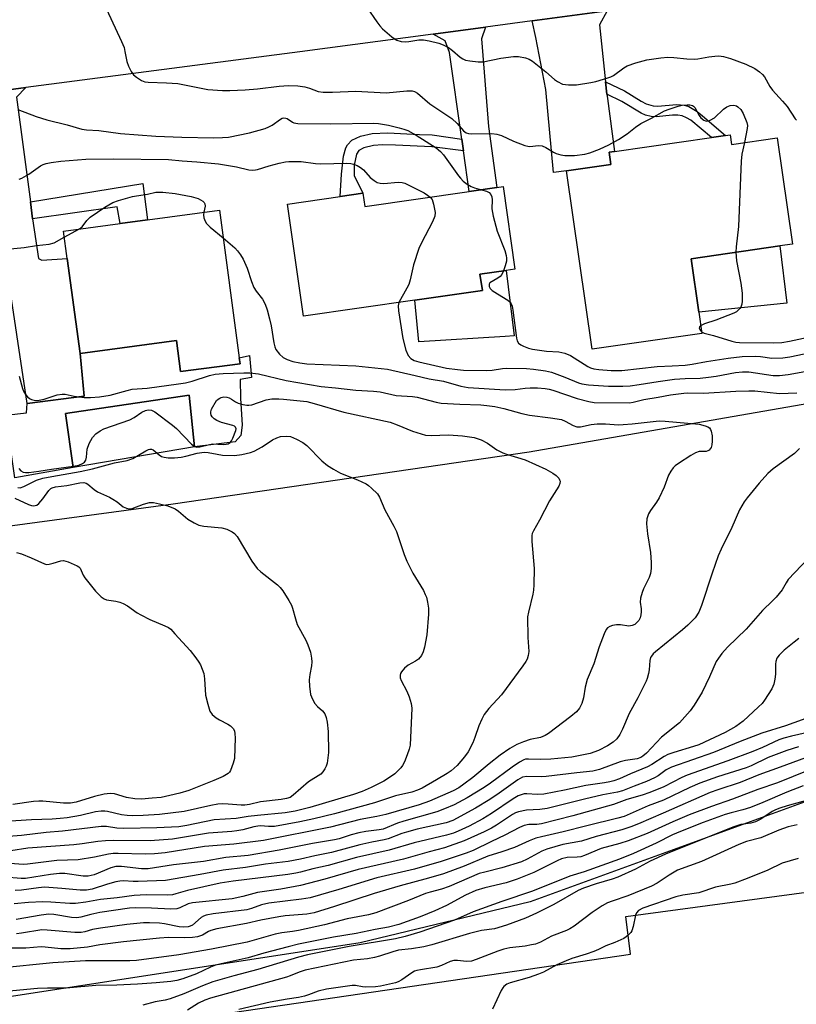
# Model space of a CAD drawing. Units: inches. Extents: x 1273760 to 1279760, y 477454 to 481454.
# Drawn here: x 1275958 to 1276179, y 479365 to 479644 of the extents above; entities that cross this region are included whole.
import ezdxf

# ---------------------------------------------------------------- set-up
doc = ezdxf.new("R2010")
doc.units = ezdxf.units.IN
doc.header["$MEASUREMENT"] = 0
for name, color, linetype in [('BLDG-Footprint', 5, 'Continuous'), ('CULTRL-Pad', 6, 'Continuous'), ('CULTRL-Swimming Pool in Ground', 4, 'Continuous'), ('NTRL-Trees', 3, 'Continuous'), ('TRANS-Driveway', 251, 'Continuous'), ('TRANS-Non Street Sidewalk', 7, 'Continuous'), ('TRANS-Parking Lot', 4, 'Continuous'), ('TRANS-Road', 130, 'Continuous'), ('Undefined', 1, 'Continuous')]:
    doc.layers.add(name, color=color, linetype=linetype)

msp = doc.modelspace()

# ---------------------------------------------------------------- linework, layer by layer
at = {"layer": 'BLDG-Footprint'}
for points, elevation in [([(1276159.88, 479611.76), (1276160.27, 479609.04), (1276173.18, 479610.9), (1276177.53, 479580.68), (1276173.98, 479580.17), (1276148.73, 479576.54), (1276150.91, 479561.37), (1276151.78, 479555.32), (1276120.65, 479550.84), (1276113.35, 479601.53), (1276125.92, 479603.34), (1276125.42, 479606.8), (1276126.98, 479607.02), (1276154.59, 479611), (1276158.54, 479611.57)], 366.31), ([(1276095.32, 479597.03), (1276098.68, 479573.58), (1276096.18, 479573.22), (1276088.75, 479572.16), (1276089.42, 479567.47), (1276070.25, 479564.72), (1276038.63, 479560.19), (1276034.06, 479592.06), (1276048.98, 479594.2), (1276055.49, 479595.13), (1276056.02, 479591.4), (1276085.69, 479595.65), (1276093.51, 479596.77)], 370.2), ([(1276014.69, 479590.35), (1276020.32, 479548.41), (1276020.54, 479546.71), (1276003.67, 479544.45), (1276002.48, 479553.31), (1275975.09, 479549.64), (1275971.38, 479576.64), (1275970.34, 479584.41), (1275986.49, 479586.57), (1275994.23, 479587.61)], 373.17)]:
    msp.add_lwpolyline(points, close=True, dxfattribs=dict(at, elevation=elevation))
at = {"layer": 'CULTRL-Pad'}
for points in [[(1276175.98, 479563.92), (1276150.91, 479561.37), (1276148.73, 479576.54), (1276173.98, 479580.17)], [(1276095.92, 479554.45), (1276071.4, 479552.88), (1276070.25, 479564.72), (1276089.42, 479567.47), (1276088.75, 479572.16), (1276096.18, 479573.22), (1276098.46, 479554.65)], [(1276007.62, 479523.12), (1276006.08, 479537.81), (1275970.98, 479532.51), (1275973.12, 479517.25), (1275956.56, 479514.25), (1275953.95, 479532.12), (1275959.84, 479532.78), (1275960.05, 479535.36), (1275976.26, 479537.51), (1275975.09, 479549.64), (1276002.48, 479553.31), (1276003.67, 479544.45), (1276020.54, 479546.71), (1276020.32, 479548.41), (1276023.24, 479549), (1276023.81, 479542.83), (1276020.63, 479542.23), (1276020.66, 479536.88), (1276021.12, 479529.27), (1276020.82, 479526.28), (1276019.17, 479524.49)]]:
    msp.add_lwpolyline(points, close=True, dxfattribs=at)
at = {"layer": 'CULTRL-Swimming Pool in Ground'}
msp.add_lwpolyline([(1276007.62, 479523.12), (1275973.12, 479517.25), (1275970.98, 479532.51), (1276006.08, 479537.81)], close=True, dxfattribs=at)
at = {"layer": 'NTRL-Trees'}
msp.add_lwpolyline([(1275881.99, 479490.75), (1276001.51, 479506.92), (1276102.75, 479521.69), (1276264.45, 479549.81), (1276447.25, 479553.32), (1276465.98, 479518), (1276463.26, 479474.52), (1276440.92, 479458.41), (1276331.24, 479452.09), (1276182.2, 479422.56), (1276103.05, 479393.78), (1276054.71, 479382.17), (1275943.15, 479365.01)], dxfattribs=at)
at = {"layer": 'TRANS-Driveway'}
for points in [[(1276124.45, 479626.82), (1276124.82, 479623.32), (1276124.96, 479622.04), (1276126.98, 479607.02), (1276125.42, 479606.8), (1276125.92, 479603.34), (1276113.35, 479601.53), (1276109.67, 479601.01), (1276107.43, 479624.59), (1276104.61, 479639.38), (1276103.55, 479644.1), (1276124.87, 479646.94), (1276122.74, 479642.98)], [(1276084.06, 479607.22), (1276083.6, 479610.51), (1276080.12, 479635.13), (1276078.89, 479638.5), (1276075.41, 479640.35), (1276090.34, 479642.34), (1276089.21, 479639.01), (1276091.2, 479614.1), (1276093.51, 479596.77), (1276085.69, 479595.65)], [(1275960.95, 479592.75), (1275961.6, 479587.87), (1275963.26, 479576.58), (1275964.19, 479576.11), (1275971.38, 479576.64), (1275975.09, 479549.64), (1275976.26, 479537.51), (1275960.05, 479535.36), (1275951.41, 479592.35), (1275948.44, 479614.13), (1275947.2, 479619.6), (1275944.03, 479623.14), (1275959.66, 479625.17), (1275957, 479622.45)]]:
    msp.add_lwpolyline(points, close=True, dxfattribs=at)
at = {"layer": 'TRANS-Non Street Sidewalk'}
for points in [[(1276124.82, 479623.32), (1276124.45, 479626.82), (1276129.83, 479624.27), (1276134.55, 479621.31), (1276135.97, 479620.58), (1276137.94, 479619.96), (1276139.21, 479619.87), (1276144.65, 479620.34), (1276146.82, 479620.2), (1276148.08, 479619.78), (1276150.43, 479618.36), (1276151.98, 479617.15), (1276158.54, 479611.57), (1276154.59, 479611), (1276148.65, 479615.9), (1276147.49, 479616.61), (1276146.18, 479617.14), (1276144.95, 479617.34), (1276143.49, 479617.33), (1276138.83, 479616.87), (1276137.39, 479616.92), (1276135.78, 479617.32), (1276134.57, 479617.86), (1276129.08, 479621.24)], [(1276083.6, 479610.51), (1276084.06, 479607.22), (1276075.08, 479608.34), (1276064.77, 479608.81), (1276061.05, 479608.86), (1276058.45, 479608.69), (1276055.69, 479608.06), (1276054.34, 479607.29), (1276053.68, 479606.22), (1276053, 479603.17), (1276052.94, 479600.15), (1276055.49, 479595.13), (1276048.98, 479594.2), (1276049.35, 479600.52), (1276049.95, 479605.69), (1276050.65, 479608.07), (1276051.09, 479608.93), (1276052.33, 479610.26), (1276054.76, 479611.41), (1276058.06, 479612.1), (1276062.57, 479612.28), (1276071.53, 479611.81), (1276075.16, 479611.76)], [(1275961.6, 479587.87), (1275960.95, 479592.75), (1275992.9, 479597.91), (1275994.23, 479587.61), (1275986.49, 479586.57), (1275985.64, 479591.27)]]:
    msp.add_lwpolyline(points, close=True, dxfattribs=at)
at = {"layer": 'TRANS-Parking Lot'}
msp.add_polyline3d([(1276018.38, 479362.3, 0), (1276131.57, 479378.94, 0), (1276130.17, 479389.6, 0), (1276220.95, 479401.79, 0)], dxfattribs=at)
at = {"layer": 'TRANS-Road'}
msp.add_lwpolyline([(1276188.9, 479655.79), (1276136.39, 479648.47), (1276124.87, 479646.94), (1276103.55, 479644.1), (1276090.34, 479642.34), (1276075.41, 479640.35), (1276037.53, 479635.31), (1275959.66, 479625.17), (1275944.03, 479623.14)], dxfattribs=at)
at = {"layer": 'Undefined'}
msp.add_line((1275970.58, 479582.63, 372), (1275974.92, 479585.02, 372), dxfattribs=at)
for points, elevation in [([(1275982.57, 479647.47), (1275986.87, 479638.24), (1275987.57, 479636.59), (1275987.85, 479635.47), (1275988.34, 479632.61), (1275988.83, 479631.28), (1275989.61, 479629.75), (1275990.25, 479628.82), (1275991.1, 479628.1), (1275992.54, 479627.21), (1275993.47, 479626.85), (1275994.46, 479626.7), (1275999.64, 479626.53), (1276002.87, 479626.31), (1276011.39, 479624.67), (1276015.6, 479624.33), (1276017.66, 479624.32), (1276022.05, 479624.49), (1276025.52, 479624.84), (1276031.69, 479625.61), (1276034.3, 479625.72), (1276036.93, 479625.64), (1276038.95, 479625.35), (1276040.33, 479625), (1276042.79, 479624.09), (1276044.21, 479623.88), (1276046.8, 479623.89), (1276053.44, 479624.11), (1276062.11, 479623.65), (1276067.92, 479624.27), (1276069.48, 479624.22), (1276070.18, 479624.04), (1276071.03, 479623.56), (1276074.54, 479620.59), (1276080.71, 479616.35), (1276082.29, 479614.98), (1276084.06, 479612.86), (1276084.79, 479612.33), (1276085.51, 479612.12), (1276086.34, 479612.04), (1276092.16, 479612.11), (1276093.57, 479611.98), (1276094.88, 479611.54), (1276098.29, 479609.9), (1276101.5, 479608.72), (1276102.31, 479608.52), (1276102.87, 479608.47), (1276105.38, 479608.69), (1276106.4, 479608.62), (1276107.42, 479608.19), (1276109.63, 479606.86), (1276110.4, 479606.48), (1276111.74, 479606.03), (1276112.91, 479605.91), (1276115.61, 479605.9), (1276118.57, 479606.22), (1276120.01, 479606.59), (1276122.75, 479607.69), (1276125.35, 479608.88), (1276128.14, 479610.4), (1276130.59, 479612.05), (1276132.92, 479613.93), (1276134.51, 479614.99), (1276137.47, 479616.44), (1276141.16, 479618.53), (1276142.54, 479619.06), (1276145.07, 479619.88), (1276146.21, 479620.14), (1276147.61, 479620.31), (1276148.42, 479620.31), (1276149.12, 479620.12), (1276149.48, 479619.88), (1276149.81, 479619.52), (1276151.01, 479617.24), (1276151.5, 479616.6), (1276152.34, 479615.95), (1276152.8, 479615.73), (1276153.26, 479615.63), (1276153.73, 479615.7), (1276154.21, 479615.89), (1276155.36, 479616.61), (1276157.96, 479619), (1276158.87, 479619.68), (1276159.83, 479620.09), (1276160.86, 479620.13), (1276161.61, 479619.95), (1276162.07, 479619.73), (1276162.85, 479618.99), (1276163.56, 479617.8), (1276164.61, 479615.22), (1276164.76, 479614.39), (1276164.71, 479613.54), (1276163.9, 479609.56)], 366), ([(1276056.71, 479647.86), (1276059.42, 479643.83), (1276060.26, 479642.73), (1276061.08, 479641.91), (1276063.7, 479639.62), (1276064.38, 479639.09), (1276065.09, 479638.66), (1276066.34, 479638.25), (1276067.65, 479638.16), (1276068.5, 479638.24), (1276071.38, 479638.74), (1276072.65, 479638.77), (1276074.31, 479638.47), (1276077.02, 479637.79), (1276078.32, 479637.3), (1276079.76, 479636.53), (1276080.89, 479635.7), (1276083.16, 479633.79), (1276083.88, 479633.3), (1276084.67, 479632.99), (1276085.83, 479632.77), (1276088.19, 479632.51), (1276089.65, 479632.5), (1276094.64, 479633.55), (1276098.26, 479634.03), (1276099.69, 479633.97), (1276101.73, 479633.58), (1276102.74, 479633.23), (1276103.67, 479632.66), (1276107.43, 479629.69), (1276109.88, 479627.51), (1276110.78, 479626.89), (1276112.23, 479626.18), (1276113.89, 479625.96), (1276116.17, 479625.98), (1276120.26, 479626.58), (1276121.7, 479626.92), (1276125.12, 479627.96), (1276125.95, 479628.27), (1276126.71, 479628.65), (1276129.59, 479630.83), (1276130.56, 479631.39), (1276133.05, 479632.23), (1276136.17, 479633.07), (1276140.16, 479633.58), (1276142.17, 479633.77), (1276143.89, 479633.73), (1276147.56, 479633.38), (1276149.63, 479633.28), (1276150.66, 479633.35), (1276153.78, 479633.91), (1276155.5, 479634.13), (1276156.64, 479634.17), (1276157.99, 479633.99), (1276159.92, 479633.4), (1276164.31, 479631.79), (1276166.83, 479630.58), (1276168.22, 479629.65), (1276169.05, 479628.85), (1276169.6, 479628.19), (1276171.16, 479625.52), (1276171.93, 479624.41), (1276174.75, 479621.32), (1276176.03, 479619.8), (1276178.31, 479616.33), (1276178.68, 479615.92)], 364), ([(1275957.43, 479618.9), (1275962.59, 479617), (1275965.67, 479616.02), (1275971.45, 479614.61), (1275975.57, 479613.36), (1275976.9, 479613.16), (1275980.39, 479612.96), (1275986.53, 479612.1), (1275996.62, 479611.36), (1276004.01, 479611.09), (1276013.01, 479610.89), (1276015.58, 479610.94), (1276017.27, 479611.09), (1276023.22, 479612.31), (1276027.73, 479613.58), (1276028.75, 479613.99), (1276029.66, 479614.48), (1276032.02, 479616.2), (1276032.52, 479616.44), (1276033.02, 479616.56), (1276033.57, 479616.52), (1276033.99, 479616.38), (1276035.44, 479615.39), (1276035.87, 479615.18), (1276036.97, 479614.98), (1276046.38, 479614.87), (1276058.61, 479615.1), (1276059.94, 479614.98), (1276062.79, 479614.49), (1276065.82, 479613.77), (1276067.15, 479613.36), (1276068.22, 479612.94), (1276070.57, 479611.69), (1276076.3, 479608.04), (1276077.55, 479607.05), (1276078.41, 479606.1), (1276082.62, 479600.12), (1276083.17, 479599.44), (1276083.97, 479598.61), (1276085.07, 479597.73), (1276086.23, 479597.06), (1276087.22, 479596.67), (1276089.17, 479596.15)], 368), ([(1276163.9, 479609.56), (1276163.17, 479606.29), (1276162.95, 479604.26), (1276162.26, 479585.68), (1276161.57, 479579.96), (1276161.47, 479578.37)], 366), ([(1275957.77, 479599.14), (1275958.57, 479599.45), (1275960.51, 479600.59), (1275963.85, 479602.91), (1275964.62, 479603.32), (1275965.44, 479603.62), (1275966.83, 479603.91), (1275969.65, 479604.25), (1275976.75, 479604.81), (1275984.54, 479604.91), (1276000.26, 479604.72), (1276004.11, 479604.32), (1276008.25, 479604.07), (1276014.4, 479603.55), (1276019.52, 479602.68), (1276023.01, 479601.83), (1276024.14, 479601.72), (1276024.99, 479601.77), (1276025.54, 479601.89), (1276028.81, 479602.98), (1276031.7, 479603.71), (1276033.45, 479604.08), (1276034.44, 479604.19), (1276037.94, 479604.21), (1276042.04, 479603.62), (1276043.51, 479603.48), (1276050.94, 479603.71), (1276052.02, 479603.6), (1276052.81, 479603.42), (1276053.83, 479603.01), (1276054.81, 479602.47), (1276055.68, 479601.79), (1276057.56, 479599.64), (1276058.64, 479598.76), (1276059.57, 479598.2), (1276060.33, 479597.99), (1276061.44, 479597.93), (1276065.49, 479598.32), (1276066.61, 479598.23), (1276067.4, 479597.97), (1276068.68, 479597.38), (1276072.88, 479595.22), (1276073.84, 479594.64), (1276074.56, 479594.06)], 370), ([(1275974.92, 479585.02), (1275975.71, 479585.64), (1275976.98, 479587.43), (1275977.97, 479588.36), (1275982.11, 479591.23), (1275984.37, 479592.48), (1275985.99, 479593.12), (1275989.96, 479594.2), (1275991.1, 479594.44), (1275994.2, 479594.92), (1275996.6, 479595.42), (1275997.45, 479595.48), (1275998.63, 479595.43), (1276002.15, 479595.08), (1276006.64, 479594.26), (1276008.61, 479593.64), (1276009.34, 479593.28), (1276009.97, 479592.86), (1276010.32, 479592.53), (1276010.55, 479592.16), (1276010.61, 479591.44), (1276010.28, 479589.76)], 372), ([(1276089.17, 479596.15), (1276090.63, 479595.71), (1276091.31, 479595.35), (1276091.82, 479594.82), (1276092.11, 479594.13), (1276092.18, 479593.28), (1276092.09, 479590.69), (1276092.46, 479588.67), (1276093.59, 479584.38), (1276095.8, 479578.84), (1276096.18, 479577.48), (1276096.27, 479576.7), (1276096.24, 479575.89), (1276095.9, 479574.5), (1276095.45, 479573.12)], 368), ([(1276074.56, 479594.06), (1276075.11, 479593.34), (1276075.57, 479592), (1276075.98, 479589.71), (1276075.92, 479588.61), (1276075.25, 479587.02), (1276072.11, 479581.05), (1276071.36, 479579.47), (1276069.89, 479574.84), (1276068.89, 479570.57), (1276068.48, 479569.17), (1276067.98, 479568.13), (1276065.7, 479564.07)], 370), ([(1276010.28, 479589.76), (1276010.17, 479588.97), (1276010.25, 479588.19), (1276010.61, 479587.2), (1276011, 479586.51), (1276012.02, 479585.48), (1276015.76, 479582.43)], 372), ([(1275952.23, 479579.04), (1275959.22, 479579.75), (1275962.73, 479580.26), (1275966.34, 479580.66), (1275967.68, 479581.09), (1275970.58, 479582.63)], 372), ([(1276015.76, 479582.43), (1276019.06, 479579.64), (1276019.84, 479578.79), (1276020.72, 479577.64), (1276021.41, 479576.41), (1276022.62, 479573.86), (1276023.76, 479570.08), (1276024.5, 479568.32), (1276025.09, 479567.36), (1276026.89, 479565.07), (1276027.71, 479563.61), (1276028.3, 479562.01), (1276028.94, 479559.47), (1276029.36, 479557.51), (1276030.13, 479552.6), (1276030.41, 479551.51), (1276030.74, 479550.75), (1276031.76, 479549.44), (1276032.78, 479548.5), (1276033.99, 479547.86), (1276035.55, 479547.33), (1276037.5, 479546.94), (1276039.52, 479546.66), (1276053.44, 479546.06), (1276062.5, 479545.15), (1276070.33, 479543.39), (1276074.29, 479542.39), (1276078.4, 479541.73), (1276083.35, 479540.31), (1276085.39, 479539.95), (1276095.89, 479539.29), (1276098.77, 479539.4), (1276101.6, 479539.76), (1276102.98, 479539.86), (1276105.14, 479539.83), (1276107.28, 479539.64), (1276108.37, 479539.46), (1276109.46, 479539.18), (1276116.4, 479536.8), (1276119.72, 479535.93), (1276121.16, 479535.69), (1276131.25, 479535.62), (1276132.33, 479535.78), (1276135.3, 479536.58), (1276139.38, 479537.2), (1276142.88, 479537.82), (1276146.7, 479538.37), (1276147.8, 479538.42), (1276152.27, 479538.35), (1276161.49, 479538.94), (1276165.16, 479539.04), (1276166.89, 479538.95), (1276173.91, 479538.28), (1276178.8, 479538.44)], 372), ([(1276161.47, 479578.37), (1276161.61, 479575.98), (1276162.88, 479569.62), (1276163.25, 479566.78), (1276163.29, 479564.44), (1276163.14, 479563.6), (1276162.85, 479562.81), (1276162.58, 479562.37), (1276162.07, 479561.79), (1276161.67, 479561.46), (1276160.93, 479561.05), (1276155.81, 479559.06), (1276152.52, 479558.05), (1276151.47, 479557.48)], 366), ([(1276095.45, 479573.12), (1276094.97, 479572.1), (1276094.44, 479571.5), (1276093.78, 479571.03), (1276091.58, 479569.7), (1276091.33, 479569.28), (1276091.34, 479568.69), (1276091.64, 479568.09), (1276092.25, 479567.52), (1276093.72, 479566.52), (1276096.65, 479564.8), (1276097.22, 479564.3), (1276097.6, 479563.75), (1276097.87, 479563.05), (1276098.09, 479561.95), (1276099.09, 479554.01), (1276099.3, 479553.19), (1276099.71, 479552.53), (1276100.38, 479552.06), (1276101.16, 479551.68), (1276102.55, 479551.14), (1276103.67, 479550.85), (1276107.61, 479550.26), (1276111.12, 479550.08), (1276112.84, 479549.66), (1276114.48, 479548.99), (1276119.43, 479545.95), (1276120.19, 479545.56), (1276121.11, 479545.25), (1276122.52, 479545.03), (1276125.99, 479544.78), (1276129.05, 479544.81), (1276139.14, 479545.88), (1276143.38, 479546.06), (1276147.09, 479546.32), (1276149.1, 479546.6), (1276153.1, 479547.34), (1276159.28, 479548.28), (1276163.29, 479548.72), (1276166.96, 479548.82), (1276168.46, 479548.72), (1276171.7, 479548.3), (1276174.81, 479548.38), (1276176.8, 479548.69), (1276182.65, 479549.89)], 368), ([(1276065.7, 479564.07), (1276065.46, 479563.14), (1276065.54, 479561.7), (1276066.85, 479553.86), (1276067.67, 479550.54), (1276068.37, 479549.05), (1276069.08, 479548.19), (1276070, 479547.63), (1276071.37, 479547.22), (1276079.19, 479545.47), (1276082.33, 479545.05), (1276084.06, 479544.91), (1276090.51, 479544.78), (1276092.24, 479544.91), (1276095.15, 479545.37), (1276096.27, 479545.43), (1276101.94, 479545.35), (1276103.98, 479545.2), (1276107.38, 479544.65), (1276109.06, 479544.26), (1276112.84, 479542.85), (1276116.73, 479541.26), (1276117.73, 479540.96), (1276119.63, 479540.7), (1276125.31, 479540.31), (1276129.39, 479540.31), (1276131.41, 479540.42), (1276133.95, 479540.76), (1276139.41, 479541.69), (1276143.99, 479542.32), (1276147.06, 479542.52), (1276151.34, 479542.64), (1276153.67, 479542.84), (1276155.92, 479543.18), (1276161.39, 479544.19), (1276163.34, 479544.42), (1276165.17, 479544.35), (1276172.1, 479543.38), (1276173.91, 479543.31), (1276176.36, 479543.61), (1276185.77, 479545.3)], 370), ([(1276151.47, 479557.48), (1276151.15, 479557.16), (1276151.07, 479556.8), (1276151.22, 479556.38), (1276151.71, 479555.78)], 366), ([(1276151.71, 479555.78), (1276152.43, 479555.39), (1276155.15, 479554.75), (1276160.34, 479553.08), (1276161.45, 479552.84), (1276162.53, 479552.76), (1276172.19, 479552.64), (1276174.55, 479552.77), (1276176.71, 479553.07), (1276182, 479554.21)], 366), ([(1275957.78, 479543.14), (1275958.7, 479539.68), (1275959.04, 479538.88), (1275959.61, 479537.95), (1275960.12, 479537.32), (1275960.74, 479536.81), (1275961.24, 479536.55), (1275962.07, 479536.31), (1275962.63, 479536.26), (1275963.49, 479536.31), (1275964.91, 479536.66), (1275968.56, 479537.82), (1275969.96, 479538.09), (1275970.81, 479538.02), (1275973.39, 479537.46), (1275976.27, 479537.1), (1275978.01, 479537.07), (1275980.59, 479537.29), (1275983.62, 479537.8), (1275988.46, 479539.12), (1275989.89, 479539.44), (1275994.14, 479539.78), (1276003.03, 479540.96), (1276005.03, 479541.31), (1276006.9, 479541.75), (1276011.86, 479543.37), (1276013.44, 479543.76), (1276015.74, 479543.93), (1276021.64, 479544.12), (1276023.35, 479544.11), (1276025.83, 479543.86), (1276033.64, 479541.97), (1276043.57, 479540.24), (1276047.71, 479539.88), (1276053.42, 479539.21), (1276058.45, 479538.91), (1276060.35, 479538.73), (1276064.94, 479537.7), (1276069.56, 479537.38), (1276070.88, 479537.2), (1276076.29, 479535.8), (1276077.75, 479535.53), (1276083, 479535.19), (1276089, 479534.98), (1276090.72, 479534.83), (1276092.96, 479534.51), (1276095.54, 479533.96), (1276100.63, 479532.58), (1276102.82, 479532.09), (1276108.83, 479531.34), (1276111.95, 479530.83), (1276113, 479530.42), (1276115.2, 479529.11), (1276116.28, 479528.74), (1276117.36, 479528.78), (1276120.39, 479529.41), (1276122.02, 479529.65), (1276124.39, 479529.66), (1276128.16, 479529.38), (1276129.48, 479529.39), (1276131.99, 479529.6), (1276137.93, 479530.32), (1276139.66, 479530.46), (1276141.41, 479530.36), (1276151.03, 479529.49), (1276152.73, 479529.07), (1276153.52, 479528.73), (1276153.97, 479528.44), (1276154.28, 479528.05), (1276154.47, 479527.57), (1276154.7, 479526.18), (1276154.78, 479524.74), (1276154.66, 479523.67), (1276154.43, 479522.93), (1276153.89, 479522.18), (1276153.52, 479521.93), (1276153.05, 479521.8), (1276151, 479521.71), (1276149.96, 479521.37), (1276148.69, 479520.63), (1276145.19, 479518.37), (1276144.24, 479517.67), (1276143.65, 479517.07), (1276143, 479516.19), (1276142.31, 479515.01), (1276141.1, 479511.58), (1276139.71, 479508.61), (1276138.94, 479507.36), (1276137.25, 479505.01), (1276136.66, 479504), (1276136.14, 479502.63), (1276136.08, 479501.22), (1276136.35, 479498.33), (1276137.19, 479493.05), (1276137.4, 479490.23), (1276137.42, 479488.54), (1276137.19, 479487.08), (1276136.88, 479485.95), (1276135.25, 479482.76), (1276134.86, 479481.7), (1276134.4, 479480.07), (1276134.29, 479478.97), (1276134.54, 479477.02), (1276134.58, 479476.17), (1276134.47, 479475.3), (1276134.24, 479474.46), (1276133.87, 479473.74), (1276133.37, 479473.13), (1276132.76, 479472.64), (1276132.04, 479472.3), (1276131.53, 479472.18), (1276131.02, 479472.16), (1276128.64, 479472.52), (1276127.55, 479472.52), (1276126.43, 479472.29), (1276125.64, 479472.02), (1276124.96, 479471.62), (1276124.62, 479471.2), (1276124, 479469.91), (1276122.64, 479466.29), (1276121.12, 479461.4), (1276119.24, 479457.01), (1276118.68, 479454.81), (1276118.13, 479451.77), (1276117.65, 479450.12), (1276117.04, 479448.86), (1276116.14, 479447.81), (1276114.61, 479446.47), (1276108.24, 479441.64), (1276107.28, 479441.02), (1276105.94, 479440.5), (1276102.98, 479439.87), (1276101.07, 479439.23), (1276099.2, 479438.47), (1276097.27, 479437.34), (1276094.53, 479435.42), (1276091.34, 479432.98), (1276086.71, 479429.14), (1276084.18, 479427.19), (1276082.74, 479426.2), (1276081.08, 479425.3), (1276074.44, 479422.35), (1276071.43, 479421.32), (1276061.99, 479418.64), (1276059.43, 479418.07), (1276054.72, 479417.22), (1276046.24, 479414.96), (1276027.23, 479411.24), (1276018.75, 479410.2), (1276010.41, 479409.52), (1275999.29, 479407.73), (1275996.21, 479407.4), (1275993.61, 479407.31), (1275985.88, 479407.55), (1275984.5, 479407.53), (1275983.14, 479407.33), (1275979.2, 479406.49), (1275974.56, 479405.71), (1275968.47, 479405.53), (1275960.11, 479404.52), (1275958.93, 479404.44), (1275955.17, 479404.68)], 374), ([(1275957.68, 479516.89), (1275958.26, 479516.28), (1275958.94, 479515.88), (1275959.53, 479515.78), (1275960.52, 479515.81), (1275963.38, 479516.13), (1275966.97, 479516.77), (1275973.18, 479517.57), (1275974.7, 479517.89), (1275975.76, 479518.3), (1275976.34, 479518.73), (1275976.72, 479519.33), (1275976.87, 479520.12), (1275977.06, 479522.41), (1275977.65, 479524.01), (1275978.61, 479525.76), (1275979.6, 479526.78), (1275980.76, 479527.64), (1275981.79, 479528.18), (1275989.21, 479530.76), (1275990.41, 479531.41), (1275992.62, 479532.91), (1275993.66, 479533.4), (1275994.45, 479533.61), (1275995.38, 479533.54), (1275996.36, 479533.06), (1276001.38, 479529.25), (1276002.48, 479528.27), (1276006.78, 479523.8), (1276007.62, 479523.16), (1276008.29, 479523.02), (1276009.15, 479523.08), (1276011.9, 479523.77), (1276012.74, 479523.9), (1276015.79, 479523.76), (1276016.64, 479523.81), (1276017.14, 479523.94), (1276017.77, 479524.35), (1276018.09, 479524.77), (1276018.48, 479525.51), (1276019.36, 479527.77), (1276019.41, 479528.21), (1276019.3, 479528.63), (1276018.97, 479528.94), (1276018.5, 479529.16), (1276015.3, 479529.98), (1276013.94, 479530.59), (1276013.2, 479531.06), (1276012.58, 479531.62), (1276012.33, 479532.06), (1276012.23, 479532.54), (1276012.23, 479533.05), (1276012.45, 479533.76), (1276013.9, 479536.22), (1276014.3, 479536.63), (1276014.76, 479536.95), (1276015.22, 479537.14), (1276015.98, 479537.27), (1276016.75, 479537.23), (1276017.47, 479537.01), (1276018.15, 479536.64), (1276019.27, 479535.85), (1276020.02, 479535.49), (1276021.38, 479535.11), (1276022.49, 479534.94), (1276023.05, 479534.92), (1276023.88, 479535.06), (1276027.95, 479536.45), (1276029.61, 479536.69), (1276031.54, 479536.72), (1276032.94, 479536.65), (1276039.5, 479535.93), (1276041.63, 479535.44), (1276050.03, 479532.89), (1276063.19, 479530.05), (1276065.22, 479529.36), (1276069.59, 479527.5), (1276073.24, 479526.44), (1276074.9, 479526.28), (1276079.78, 479526.45), (1276083.74, 479526.22), (1276087.11, 479525.71), (1276087.93, 479525.48), (1276089.04, 479525.04), (1276090.9, 479524.12), (1276093.51, 479522.26), (1276095.26, 479521.36), (1276096.31, 479520.96), (1276101.58, 479519.38), (1276107.42, 479516.71), (1276109.45, 479515.57), (1276110.41, 479514.92), (1276111.14, 479514.17), (1276111.39, 479513.75), (1276111.53, 479513.31), (1276111.47, 479512.65), (1276111.18, 479511.95), (1276108.47, 479507.77), (1276105.66, 479502.23), (1276103.92, 479499.24), (1276103.59, 479498.45), (1276103.46, 479497.89), (1276103.45, 479496.14), (1276104.1, 479488.47), (1276104.01, 479483.82), (1276103.94, 479482.37), (1276103.78, 479481.22), (1276102.49, 479476.14), (1276102.26, 479474.73), (1276102.37, 479468.94), (1276102.6, 479464.89), (1276102.47, 479463.8), (1276102.12, 479462.79), (1276101.75, 479462.05), (1276100.94, 479460.84), (1276094.82, 479452.58), (1276091.3, 479448.77), (1276089.93, 479447.02), (1276089.24, 479445.7), (1276088.41, 479443.77), (1276087.33, 479440.53), (1276086.69, 479438.94), (1276085.38, 479436.38), (1276084.36, 479434.97), (1276082.26, 479432.52), (1276080.56, 479431.05), (1276079.39, 479430.25), (1276076.39, 479428.43), (1276072.32, 479426.11), (1276071.01, 479425.52), (1276069.34, 479424.97), (1276064.78, 479423.89), (1276058.74, 479421.89), (1276047.41, 479418.75), (1276041.5, 479417.37), (1276037.56, 479416.53), (1276030.33, 479415.24), (1276028.67, 479415.17), (1276026.4, 479415.37), (1276025.59, 479415.33), (1276024.45, 479415.11), (1276021.35, 479414.24), (1276019.66, 479413.92), (1276018.23, 479413.76), (1276011.63, 479413.33), (1276001.35, 479411.64), (1275994.97, 479411.1), (1275984.48, 479411.22), (1275982.32, 479411.13), (1275980.15, 479410.93), (1275975.65, 479410.24), (1275973.33, 479409.97), (1275960.22, 479408.99), (1275955.37, 479408.25)], 376), ([(1275957.39, 479511.5), (1275958.06, 479511.46), (1275959.1, 479511.79), (1275962.73, 479513.59), (1275964.54, 479514.15), (1275967.08, 479514.69), (1275975.11, 479516.09), (1275978.59, 479516.87), (1275984.85, 479518.49), (1275988.45, 479519.18), (1275990.08, 479519.81), (1275993.79, 479521.97), (1275994.52, 479522.31), (1275994.93, 479522.41), (1275995.37, 479522.4), (1275995.83, 479522.2), (1275997.55, 479520.8), (1275998.25, 479520.38), (1275999.01, 479520.12), (1276000.12, 479519.95), (1276001.91, 479519.96), (1276003.79, 479520.15), (1276005.15, 479520.43), (1276008.36, 479521.26), (1276010.35, 479521.58), (1276011.53, 479521.51), (1276014.08, 479520.97), (1276015.56, 479520.74), (1276018.95, 479520.63), (1276021.08, 479520.89), (1276023.55, 479521.51), (1276024.61, 479521.87), (1276026.85, 479523.12), (1276029.75, 479525.07), (1276030.97, 479525.66), (1276032.02, 479525.99), (1276033.77, 479526.14), (1276034.92, 479525.99), (1276036.56, 479525.3), (1276038.41, 479524.32), (1276039.53, 479523.45), (1276043.82, 479519.1), (1276045.38, 479517.74), (1276047.1, 479516.7), (1276049.14, 479515.6), (1276053.93, 479513.69), (1276056.37, 479512.57), (1276057.09, 479512.09), (1276057.96, 479511.35), (1276059.58, 479509.73), (1276060.18, 479508.75), (1276061.7, 479505.22), (1276064.27, 479500.57), (1276065.05, 479498.98), (1276067.22, 479492.49), (1276067.98, 479490.56), (1276069.66, 479487.22), (1276072.65, 479482.21), (1276073.2, 479481.15), (1276073.51, 479480.33), (1276073.84, 479478.95), (1276074.11, 479477.25), (1276074.13, 479475.51), (1276073.61, 479469.64), (1276072.95, 479466.2), (1276072.59, 479464.79), (1276072.1, 479463.78), (1276071.23, 479462.71), (1276070.43, 479462.16), (1276068.35, 479461.07), (1276067.28, 479460.17), (1276066.4, 479459.11), (1276066.19, 479458.65), (1276066.08, 479458.17), (1276066.09, 479457.43), (1276066.34, 479456.66), (1276067.96, 479453.68), (1276068.61, 479452.08), (1276069.21, 479450.16), (1276069.38, 479448.78), (1276068.92, 479438.3), (1276068.65, 479437.18), (1276068.05, 479435.52), (1276067.29, 479433.6), (1276066.77, 479432.57), (1276066.28, 479431.91), (1276065.34, 479430.9), (1276064.53, 479430.15), (1276063.59, 479429.45), (1276061.38, 479428.03), (1276057.83, 479426.31), (1276055.23, 479425.17), (1276052.82, 479424.31), (1276040.34, 479420.61), (1276036.2, 479419.59), (1276033.38, 479419.03), (1276025.52, 479418.36), (1276022.88, 479418.03), (1276019.44, 479417.48), (1276013.18, 479417.04), (1276005.44, 479415.51), (1276003.11, 479415.14), (1275996.86, 479414.79), (1275987.55, 479414.61), (1275985.5, 479414.7), (1275982.58, 479415.18), (1275981.12, 479415.22), (1275970.07, 479413.86), (1275965.48, 479413.45), (1275958.44, 479412.6), (1275952.22, 479412.16)], 378), ([(1276179.59, 479522.6), (1276178.12, 479521.15), (1276172.09, 479516.79), (1276170.58, 479515.53), (1276168.11, 479512.77), (1276164.69, 479508.62), (1276163.82, 479507.43), (1276162.5, 479505.16), (1276160.35, 479500.12), (1276157.28, 479493.98), (1276156.43, 479492.07), (1276154.71, 479487.23), (1276151.72, 479477.96), (1276150.95, 479476.11), (1276149.89, 479474.48), (1276147.8, 479472.38), (1276146.26, 479471.04), (1276138.6, 479464.8), (1276137.98, 479464.24), (1276137.46, 479463.62), (1276137.25, 479463.2), (1276137.05, 479462.39), (1276136.83, 479459.76), (1276136.65, 479458.64), (1276136.31, 479457.28), (1276136.01, 479456.48), (1276133.65, 479451.79), (1276131.12, 479447.27), (1276129.21, 479442.82), (1276128.47, 479441.3), (1276127.63, 479440.14), (1276126.56, 479439.12), (1276124.97, 479438.09), (1276122.42, 479436.78), (1276120.06, 479435.96), (1276117.65, 479435.42), (1276114.81, 479434.93), (1276108.89, 479434.28), (1276105.96, 479434.22), (1276102.53, 479434.36), (1276101.72, 479434.29), (1276101.25, 479434.14), (1276100.02, 479433.47), (1276097.87, 479432.04), (1276091.77, 479427.49), (1276089.94, 479426.24), (1276085.1, 479423.32), (1276081.39, 479421.38), (1276078.68, 479420.2), (1276076.52, 479419.36), (1276067.12, 479416.74), (1276065.31, 479416.12), (1276061.21, 479414.47), (1276060.08, 479414.2), (1276056.28, 479413.77), (1276054.28, 479413.42), (1276052.1, 479412.8), (1276048.72, 479411.69), (1276047.42, 479411.36), (1276041.16, 479410.35), (1276031.68, 479408.48), (1276022.84, 479406.92), (1276016.51, 479406.4), (1276010.15, 479405.29), (1276001.67, 479404.28), (1275994.45, 479403.15), (1275992.58, 479403.14), (1275986.83, 479403.8), (1275985.22, 479403.82), (1275983.78, 479403.4), (1275979.08, 479401.48), (1275978.25, 479401.23), (1275977.38, 479401.1), (1275975.93, 479401.12), (1275970.76, 479401.8), (1275969.2, 479401.87), (1275966.68, 479401.58), (1275959.54, 479400.46), (1275958.3, 479400.37), (1275953.69, 479400.78)], 372), ([(1275956.57, 479508.5), (1275960.47, 479506.65), (1275961.25, 479506.4), (1275961.77, 479506.34), (1275962.28, 479506.37), (1275962.75, 479506.51), (1275963.4, 479506.98), (1275964.52, 479508.3), (1275966.17, 479510.63), (1275966.74, 479511.2), (1275967.15, 479511.44), (1275968.08, 479511.73), (1275971.36, 479512.08), (1275975.01, 479512.83), (1275976.15, 479512.92), (1275976.82, 479512.77), (1275977.31, 479512.5), (1275979.08, 479510.97), (1275980.03, 479510.33), (1275983.41, 479508.8), (1275984.41, 479508.25), (1275985.58, 479507.46), (1275987.29, 479506.08), (1275988.27, 479505.61), (1275989.04, 479505.46), (1275989.85, 479505.59), (1275993.14, 479506.82), (1275994.82, 479507.25), (1275995.97, 479507.23), (1275997.7, 479506.9), (1275999.98, 479506.32), (1276002.12, 479505.43), (1276003.08, 479504.78), (1276005.73, 479502.56), (1276007.52, 479501.49), (1276008.86, 479500.86), (1276010.25, 479500.55), (1276015.42, 479500.08), (1276016.78, 479499.65), (1276018.32, 479498.93), (1276019, 479498.46), (1276019.74, 479497.56), (1276023.9, 479490.62), (1276025.45, 479488.51), (1276026.48, 479487.52), (1276031.19, 479483.84), (1276031.99, 479483.07), (1276032.7, 479482.13), (1276034.45, 479479.37), (1276035.17, 479478.08), (1276035.48, 479477.26), (1276036.3, 479474.17), (1276036.83, 479472.6), (1276039.24, 479468.15), (1276039.86, 479466.81), (1276040.56, 479464.7), (1276040.83, 479463.05), (1276040.94, 479461.95), (1276040.87, 479460.84), (1276040.35, 479458.38), (1276040.17, 479456.83), (1276040.27, 479455.07), (1276040.62, 479452.74), (1276041.11, 479451.36), (1276041.82, 479450.1), (1276042.55, 479449.29), (1276043.98, 479448.08), (1276044.68, 479447.2), (1276045.07, 479446.18), (1276045.31, 479444.8), (1276045.56, 479442.23), (1276045.7, 479436.24), (1276045.28, 479433.15), (1276045.05, 479432.34), (1276044.68, 479431.6), (1276044.06, 479430.7), (1276043.47, 479430.11), (1276040.02, 479427.93), (1276035.69, 479424.05), (1276034.75, 479423.48), (1276033.76, 479423.11), (1276032.26, 479422.83), (1276026.41, 479422.2), (1276023.23, 479421.41), (1276021.93, 479421.21), (1276020.86, 479421.22), (1276017.15, 479421.56), (1276015.43, 479421.6), (1276014.28, 479421.54), (1276012.26, 479421.18), (1276004.64, 479419.42), (1275997.69, 479418.62), (1275992.99, 479418.34), (1275990.06, 479418.26), (1275988.5, 479418.3), (1275986.85, 479418.51), (1275982.9, 479419.48), (1275982.11, 479419.58), (1275981.06, 479419.59), (1275979.5, 479419.39), (1275975.2, 479418.33), (1275971.38, 479417.67), (1275969.39, 479417.43), (1275967.15, 479417.26), (1275961.23, 479417.11), (1275953.9, 479416.64)], 380), ([(1275957.06, 479493.02), (1275958.45, 479492.64), (1275961.21, 479491.54), (1275964.95, 479489.8), (1275965.5, 479489.68), (1275966.34, 479489.73), (1275967.48, 479490.01), (1275969.57, 479490.72), (1275970.35, 479490.79), (1275971.68, 479490.43), (1275974.29, 479489.29), (1275974.73, 479488.98), (1275975.08, 479488.6), (1275975.95, 479486.64), (1275976.43, 479485.85), (1275979.47, 479482.09), (1275980.28, 479481.2), (1275981.09, 479480.48), (1275981.94, 479479.92), (1275982.58, 479479.64), (1275985.27, 479479.23), (1275986.34, 479478.94), (1275987.37, 479478.54), (1275988.55, 479477.86), (1275991.35, 479475.91), (1275992.32, 479475.31), (1275994.95, 479474.05), (1275999.17, 479472.24), (1276000.17, 479471.74), (1276000.84, 479471.23), (1276002.05, 479469.98), (1276006.34, 479465.19), (1276008, 479463.08), (1276008.87, 479461.86), (1276009.31, 479461.1), (1276010.22, 479458.63), (1276010.47, 479457.19), (1276010.73, 479452.48), (1276011.35, 479449.92), (1276012.01, 479448), (1276012.66, 479447.06), (1276013.73, 479446.08), (1276014.74, 479445.49), (1276017.12, 479444.29), (1276017.84, 479443.81), (1276018.56, 479443.03), (1276018.94, 479442.35), (1276019.1, 479441.52), (1276019.13, 479440.36), (1276018.93, 479434.56), (1276018.63, 479433.18), (1276017.81, 479431.1), (1276017.53, 479430.65), (1276017.17, 479430.26), (1276015.74, 479429.43), (1276013.12, 479428.29), (1276005.97, 479425.44), (1276003.45, 479424.68), (1276000.61, 479423.96), (1275998.09, 479423.48), (1275995.55, 479423.2), (1275992.52, 479422.99), (1275990.6, 479423.07), (1275988.27, 479423.46), (1275984.87, 479424.47), (1275983.6, 479424.57), (1275981.93, 479424.36), (1275979.16, 479423.73), (1275973.94, 479422.11), (1275972.4, 479421.81), (1275970.41, 479421.83), (1275964.5, 479422.38), (1275963.32, 479422.41), (1275961.85, 479422.27), (1275955.97, 479421.42)], 382), ([(1276183.83, 479493.2), (1276176.36, 479485.37), (1276175.76, 479484.48), (1276174.64, 479482.49), (1276172.89, 479480.32), (1276171.91, 479479.31), (1276169.02, 479476.61), (1276164.36, 479471.3), (1276159.05, 479466.11), (1276157.53, 479464.37), (1276156.51, 479463.01), (1276155.91, 479462.05), (1276154.01, 479457.77), (1276151.85, 479453.39), (1276149.67, 479449.66), (1276148.49, 479448.05), (1276145.45, 479444.65), (1276140.38, 479440.54), (1276136.04, 479436), (1276135.08, 479435.15), (1276134.46, 479434.77), (1276133.43, 479434.42), (1276130.07, 479433.93), (1276128.59, 479433.6), (1276122.75, 479431.38), (1276120.86, 479430.88), (1276116.29, 479430.43), (1276107.6, 479429.41), (1276106.18, 479429.35), (1276102.1, 479429.42), (1276100.83, 479429.18), (1276099.49, 479428.45), (1276094.22, 479424.63), (1276091.54, 479422.87), (1276087.45, 479420.44), (1276080.99, 479416.91), (1276079.17, 479416.28), (1276070.93, 479414.39), (1276067.88, 479413.61), (1276066.53, 479413.18), (1276062.65, 479411.73), (1276061.55, 479411.4), (1276057.98, 479410.78), (1276054.56, 479410.02), (1276046.55, 479407.82), (1276041.76, 479406.87), (1276037.71, 479405.95), (1276034.2, 479405.29), (1276027.82, 479404.45), (1276022.12, 479403.54), (1276015.78, 479402.81), (1276009.21, 479401.55), (1275999.39, 479399.89), (1275991.55, 479399.52), (1275990.13, 479399.53), (1275987.47, 479399.73), (1275986.37, 479399.68), (1275985.28, 479399.47), (1275982.85, 479398.82), (1275978.56, 479397.43), (1275976.87, 479397.11), (1275975.15, 479397.1), (1275969.92, 479397.62), (1275964.97, 479397.91), (1275963.29, 479397.8), (1275958.48, 479397.13), (1275956.61, 479396.99)], 370), ([(1276179.4, 479468.6), (1276178.01, 479467.59), (1276175.23, 479465.31), (1276173.79, 479463.91), (1276173.14, 479463.04), (1276172.82, 479462.12), (1276172.75, 479461.31), (1276172.73, 479458.5), (1276172.57, 479457.04), (1276172.28, 479455.62), (1276171.68, 479454.31), (1276169.63, 479451.08), (1276168.91, 479450.18), (1276167.94, 479449.17), (1276163.59, 479445.1), (1276161.43, 479443.64), (1276158.4, 479441.88), (1276150.92, 479438.42), (1276149.41, 479437.89), (1276143.8, 479436.2), (1276142.14, 479435.61), (1276141.14, 479435.07), (1276137.58, 479432.82), (1276136.39, 479432.16), (1276131.51, 479430.18), (1276128.37, 479428.76), (1276126.77, 479428.15), (1276125.64, 479427.85), (1276124.18, 479427.59), (1276118.83, 479426.86), (1276112.79, 479425.5), (1276106.94, 479424.41), (1276104.96, 479424.27), (1276102.02, 479424.51), (1276101.3, 479424.45), (1276100.74, 479424.31), (1276099.64, 479423.87), (1276098.16, 479423.01), (1276092.01, 479418.89), (1276089.57, 479417.41), (1276085.71, 479415.33), (1276082.57, 479413.83), (1276081.21, 479413.3), (1276079.26, 479412.72), (1276070.08, 479410.56), (1276062.92, 479408.45), (1276053.63, 479406.36), (1276045.63, 479404.15), (1276041.28, 479403.14), (1276037.71, 479402.21), (1276036.44, 479401.93), (1276034.17, 479401.59), (1276018.61, 479399.66), (1276014.86, 479399.1), (1276005.58, 479397.05), (1276002.31, 479396.03), (1276001.34, 479395.8), (1275999.83, 479395.72), (1275993.9, 479395.76), (1275990.44, 479395.59), (1275985.66, 479394.91), (1275980.88, 479394.41), (1275976.71, 479393.69), (1275973.82, 479393.29), (1275972.18, 479393.27), (1275966.81, 479393.73), (1275964.49, 479393.8), (1275960.4, 479393.59), (1275956.35, 479393.25)], 368), ([(1276183.72, 479446.72), (1276175.58, 479443.76), (1276168.9, 479441.71), (1276162.67, 479439.35), (1276155.09, 479436.2), (1276143.16, 479432.06), (1276141.66, 479431.31), (1276139.37, 479429.62), (1276138.38, 479429.03), (1276136.09, 479428), (1276132.59, 479426.61), (1276129.21, 479425.35), (1276127.87, 479424.94), (1276123.65, 479424.15), (1276118.43, 479422.98), (1276107.82, 479420.35), (1276105.75, 479420.02), (1276101.96, 479419.88), (1276099.69, 479419.39), (1276098.86, 479419.06), (1276097.99, 479418.58), (1276093.43, 479415.57), (1276091.98, 479414.69), (1276089.92, 479413.67), (1276084.25, 479411.1), (1276078.64, 479409.09), (1276074.33, 479407.99), (1276066.98, 479405.95), (1276054.08, 479402.98), (1276044.66, 479400.25), (1276037.73, 479398.43), (1276032.18, 479397.35), (1276025.49, 479396.45), (1276021.32, 479395.32), (1276018.32, 479394.68), (1276007.07, 479393.53), (1276005.85, 479393.21), (1276003.43, 479392.04), (1276002.61, 479391.79), (1276000.86, 479391.69), (1275995.34, 479392.01), (1275990.88, 479392.06), (1275989.16, 479392), (1275980.71, 479390.71), (1275978.18, 479390.17), (1275975.29, 479389.43), (1275974.12, 479389.26), (1275972.64, 479389.38), (1275967.63, 479390.15), (1275966.21, 479390.25), (1275964, 479390.04), (1275956.9, 479388.76)], 366), ([(1276182.71, 479442.05), (1276177.26, 479440.89), (1276175.1, 479440.31), (1276173.71, 479439.78), (1276169.09, 479437.66), (1276166.27, 479436.51), (1276159.22, 479433.9), (1276147.59, 479429.76), (1276146.14, 479429.1), (1276141.02, 479426.42), (1276137.04, 479424.88), (1276134.8, 479424.11), (1276130.46, 479422.83), (1276126.67, 479421.49), (1276115.09, 479418.23), (1276106.26, 479415.97), (1276104.94, 479415.79), (1276102.61, 479415.72), (1276101.32, 479415.45), (1276099.97, 479414.9), (1276095.83, 479412.73), (1276091.98, 479410.94), (1276086.81, 479408.39), (1276084.81, 479407.63), (1276077.75, 479405.24), (1276070.1, 479403.11), (1276059.44, 479400.65), (1276048.64, 479397.26), (1276040.44, 479394.9), (1276038.05, 479394.5), (1276028.75, 479393.39), (1276026.68, 479392.92), (1276023.77, 479391.88), (1276022.45, 479391.53), (1276012.91, 479390.35), (1276010.92, 479389.99), (1276010.17, 479389.73), (1276009.5, 479389.37), (1276007, 479387.2), (1276006.42, 479386.88), (1276005.81, 479386.7), (1276004.54, 479386.59), (1276003.26, 479386.67), (1275999.06, 479387.49), (1275997.65, 479387.69), (1275994.83, 479387.84), (1275993.11, 479387.83), (1275988.39, 479387.38), (1275980.86, 479386.29), (1275978.61, 479385.9), (1275976.42, 479385.27), (1275975.44, 479385.11), (1275973.55, 479385.11), (1275965.69, 479385.76), (1275964.26, 479385.79), (1275958.47, 479384.85), (1275957.05, 479384.69)], 364), ([(1276179.28, 479437.81), (1276175.97, 479436.82), (1276170.64, 479434.79), (1276165.8, 479432.47), (1276164.45, 479431.9), (1276156.22, 479429.33), (1276151.28, 479427.51), (1276148.39, 479426.25), (1276140.95, 479422.71), (1276136.57, 479421.04), (1276129.68, 479418.05), (1276127.95, 479417.54), (1276119.14, 479415.4), (1276112.35, 479413.65), (1276106.19, 479412.27), (1276104.65, 479411.86), (1276102.75, 479411.13), (1276098.55, 479409.24), (1276094.97, 479407.99), (1276091.02, 479406.73), (1276084.29, 479403.92), (1276078.4, 479401.71), (1276074.16, 479400.48), (1276066.08, 479398.33), (1276058.63, 479396.15), (1276047.44, 479392.44), (1276041.58, 479390.63), (1276039.57, 479390.28), (1276033.38, 479389.78), (1276031.54, 479389.57), (1276026.47, 479388.57), (1276022.39, 479387.66), (1276013.91, 479386.13), (1276012.29, 479385.66), (1276011.6, 479385.32), (1276009.84, 479384.27), (1276008.49, 479383.87), (1276007.05, 479383.68), (1276004.83, 479383.53), (1276000.25, 479383.62), (1275997.64, 479383.48), (1275987.45, 479382.44), (1275980.74, 479381.57), (1275977.16, 479380.91), (1275972.3, 479380.45), (1275969.63, 479380.43), (1275965.18, 479380.93), (1275964.04, 479380.99), (1275959.7, 479380.65), (1275954.49, 479380.59)], 362), ([(1276181.23, 479434.74), (1276174.09, 479432.02), (1276168.04, 479429.92), (1276162.71, 479427.74), (1276156.36, 479425.65), (1276154.13, 479424.83), (1276140.81, 479418.94), (1276133.77, 479415.92), (1276131.58, 479415.08), (1276129.09, 479414.26), (1276121.73, 479412.33), (1276117.63, 479411.01), (1276112.28, 479410.04), (1276107.72, 479408.78), (1276106.34, 479408.2), (1276102.14, 479405.87), (1276100.54, 479405.17), (1276094.95, 479403.42), (1276090.13, 479402.26), (1276088.54, 479401.79), (1276080.02, 479398.15), (1276077.8, 479397.43), (1276074.57, 479396.57), (1276073.22, 479396.14), (1276068.42, 479394.12), (1276059.12, 479390.62), (1276057.03, 479390.09), (1276050.96, 479388.92), (1276044.58, 479387.29), (1276037.18, 479385.62), (1276035.46, 479385.31), (1276032.45, 479384.98), (1276030.53, 479384.62), (1276022.6, 479382.36), (1276012.46, 479380.33), (1276003.15, 479378.74), (1275991.12, 479377.08), (1275989.18, 479377.01), (1275976.6, 479376.98), (1275967.32, 479376.48), (1275952.17, 479374.92)], 360), ([(1276182.24, 479431.2), (1276173.3, 479427.61), (1276167.73, 479425.66), (1276160.48, 479422.93), (1276154.56, 479420.89), (1276148.16, 479418.54), (1276143.52, 479416.53), (1276136.27, 479413.17), (1276130.86, 479411.08), (1276128.46, 479410.32), (1276123.15, 479408.9), (1276118.46, 479406.96), (1276117.43, 479406.61), (1276116.33, 479406.44), (1276113.52, 479406.34), (1276111.95, 479405.99), (1276110.66, 479405.44), (1276104.09, 479402.11), (1276099.27, 479400.18), (1276096.21, 479399.18), (1276090.09, 479397.78), (1276087.58, 479396.97), (1276084.59, 479395.65), (1276079.2, 479392.75), (1276075.96, 479391.2), (1276071.76, 479389.51), (1276065.7, 479387.37), (1276062.78, 479386.55), (1276058.96, 479385.95), (1276053.56, 479384.78), (1276047.1, 479383.71), (1276037.21, 479381.73), (1276034.22, 479381.04), (1276027.28, 479379.22), (1276022.88, 479377.91), (1276015.19, 479376.2), (1276013.58, 479375.78), (1276012.15, 479375.23), (1276008.22, 479373.37), (1276004.31, 479371.94), (1276002.62, 479371.45), (1276000.88, 479371.18), (1275996.75, 479370.76), (1275991.36, 479370.36), (1275985.53, 479370.06), (1275979.53, 479370), (1275971.17, 479369.27), (1275965.87, 479369.28), (1275962.98, 479369.16), (1275953.96, 479368.26)], 358), ([(1276180.58, 479426.73), (1276175.99, 479424.95), (1276169.18, 479422.02), (1276165.68, 479420.62), (1276163.49, 479419.9), (1276160.12, 479419.12), (1276158.44, 479418.62), (1276152.14, 479416.31), (1276145.77, 479413.81), (1276143.51, 479412.83), (1276138.84, 479410.41), (1276132.34, 479407.56), (1276128.44, 479405.94), (1276118.34, 479402.32), (1276114.24, 479401.1), (1276103.72, 479396.77), (1276094.93, 479393.9), (1276086.83, 479390.94), (1276081.48, 479388.53), (1276071.68, 479385.16), (1276067.45, 479383.95), (1276064.75, 479383.28), (1276051.52, 479381.05), (1276039.74, 479378.68), (1276037.17, 479378.08), (1276025.57, 479374.57), (1276018.81, 479372.77), (1276012.77, 479371.03), (1276009.86, 479369.96), (1276004.6, 479367.65), (1276000.68, 479366.25), (1275999.29, 479365.84), (1275996.38, 479365.33), (1275992.94, 479364.46)], 356), ([(1276183.24, 479423.02), (1276176.1, 479421.11), (1276173.97, 479420.43), (1276172.71, 479419.92), (1276171.81, 479419.45), (1276168.6, 479417.32), (1276167.09, 479416.55), (1276165.76, 479416.18), (1276162.86, 479415.72), (1276160.65, 479415.01), (1276141.52, 479407.35), (1276137.12, 479405.33), (1276132.95, 479403.07), (1276127.96, 479400.77), (1276126.34, 479400.2), (1276121.78, 479398.92), (1276118.14, 479397.67), (1276116.67, 479396.96), (1276109.69, 479393.02), (1276104.84, 479390.52), (1276101.72, 479389.11), (1276096.27, 479387.16), (1276092.91, 479386.15), (1276089.16, 479385.6), (1276085.81, 479384.8), (1276075.09, 479381.61), (1276072.8, 479381.01), (1276069.26, 479380.41), (1276065.57, 479380.03), (1276063.94, 479379.62), (1276060.17, 479378.33), (1276058.78, 479377.96), (1276056.75, 479377.62), (1276052.84, 479377.17), (1276039.09, 479374.36), (1276037.33, 479373.81), (1276034.76, 479372.72), (1276033.75, 479372.37), (1276012.18, 479366.42), (1276010.51, 479365.83), (1276008.75, 479364.99), (1276005.63, 479363.02)], 354), ([(1276178.94, 479415.64), (1276176.36, 479415.07), (1276173.71, 479414.12), (1276168.57, 479411.96), (1276164.52, 479410.93), (1276162.32, 479410.11), (1276151.67, 479405.28), (1276144.88, 479402.75), (1276142.49, 479401.41), (1276139.12, 479399.06), (1276137.45, 479398.21), (1276130.8, 479395.47), (1276126.36, 479394.01), (1276125, 479393.46), (1276123.51, 479392.62), (1276120.62, 479390.76), (1276115.48, 479386.87), (1276114.31, 479386.1), (1276113.32, 479385.64), (1276109.08, 479384.06), (1276105.92, 479382.37), (1276104.56, 479381.79), (1276103.4, 479381.52), (1276101.63, 479381.23), (1276097.27, 479380.73), (1276095.53, 479380.35), (1276093.79, 479379.76), (1276087.7, 479377.36), (1276086.3, 479376.92), (1276084.9, 479376.81), (1276082.39, 479377.11), (1276081.32, 479377.07), (1276080.29, 479376.8), (1276077.79, 479375.65), (1276076.5, 479375.2), (1276071.83, 479374.5), (1276070.78, 479374.27), (1276070.15, 479374.04), (1276069.42, 479373.64), (1276066.53, 479371.61), (1276065.51, 479371.04), (1276064.74, 479370.79), (1276060.45, 479369.81), (1276059.03, 479369.61), (1276056.24, 479369.55), (1276055.39, 479369.64), (1276053.39, 479370.02), (1276052.43, 479370.03), (1276045.1, 479368.96), (1276042.78, 479368.4), (1276039.97, 479367.32), (1276038.84, 479366.99), (1276037.17, 479366.63), (1276033.95, 479366.15), (1276029.12, 479365.31), (1276020.21, 479363.22)], 352), ([(1276179.2, 479406.06), (1276174.64, 479404.79), (1276170.6, 479402.79), (1276164.68, 479400.42), (1276161.21, 479399.12), (1276160.09, 479398.82), (1276155.7, 479397.96), (1276150.91, 479396.3), (1276146.38, 479395.66), (1276144.45, 479395.22), (1276135, 479391.97), (1276133.83, 479391.36), (1276133.22, 479390.69), (1276132.93, 479390.03), (1276132.33, 479386.81), (1276131.89, 479385.52), (1276131.58, 479385.04), (1276131, 479384.39), (1276130.34, 479383.81), (1276129.62, 479383.35), (1276127.05, 479382.19), (1276124.51, 479381.32), (1276122.46, 479380.25), (1276121.11, 479379.68), (1276118.91, 479378.89), (1276114.88, 479377.67), (1276113.26, 479377.05), (1276110.63, 479375.88), (1276106.76, 479373.81), (1276105.41, 479373.19), (1276102.72, 479372.32), (1276097.3, 479370.8), (1276096.36, 479370.36), (1276095.57, 479369.76), (1276095.23, 479369.36), (1276094.78, 479368.63), (1276092.31, 479363.31)], 350)]:
    msp.add_lwpolyline(points, dxfattribs=dict(at, elevation=elevation))

doc.saveas('drawing.dxf')
